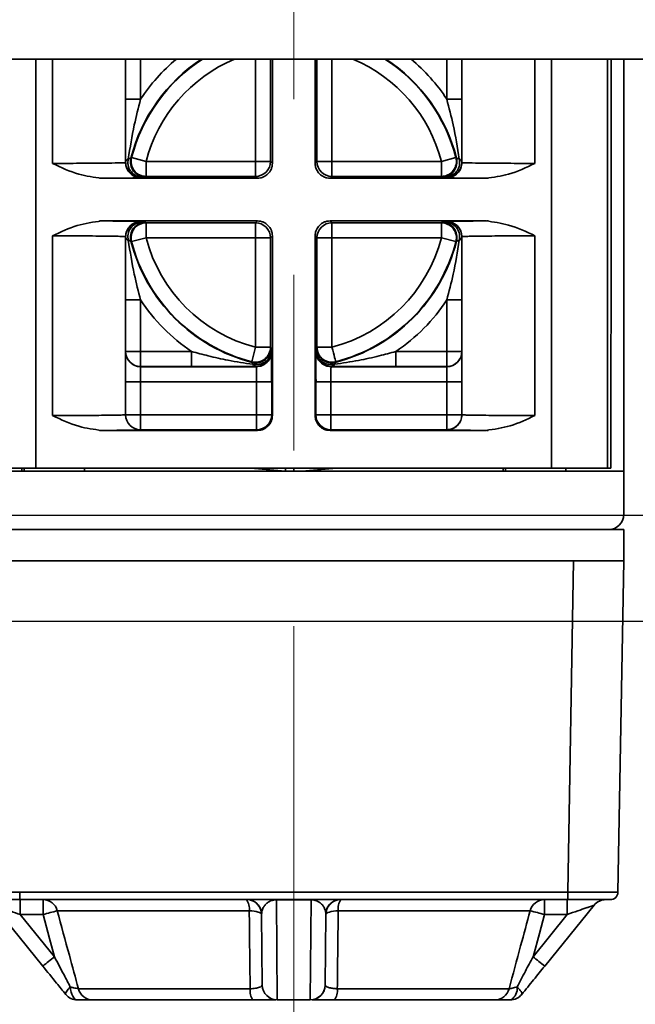
# Model space of a CAD drawing. Units: inches. Extents: x 1 to 114, y 1 to 80.
# Drawn here: x 21 to 24, y 10 to 13 of the extents above; entities that cross this region are included whole.
import ezdxf

# ---------------------------------------------------------------- set-up
doc = ezdxf.new("R2010")
doc.units = ezdxf.units.IN
doc.header["$LTSCALE"] = 7
doc.header["$MEASUREMENT"] = 0
doc.linetypes.add('CENTERX2', pattern=[0.8, 0.5, -0.1, 0.1, -0.1])
doc.layers.add('中心线层', color=1, linetype='CENTERX2')
doc.layers.add('标注层', color=7, linetype='Continuous')
doc.styles.add('SLDTEXTSTYLE1', font='TXT', dxfattribs={"width": 0.75})
doc.dimstyles.new('SLDDIMSTYLE0', dxfattribs={"dimtxt": 0.875, "dimasz": 0.91, "dimexe": 0, "dimexo": 0.0625, "dimgap": 0.21875, "dimtad": 0, "dimtih": 1, "dimtoh": 1, "dimdec": 1, "dimrnd": 1e-09, "dimzin": 12, "dimdsep": 46, "dimtxsty": 'SLDTEXTSTYLE1', "dimsah": 1, "dimcen": 0.09, "dimadec": 0, "dimazin": 3, "dimtfac": 1, "dimtdec": 1, "dimtofl": 0, "dimtmove": 0, "dimatfit": 3, "dimfxl": 0, "dimfrac": 2, "dimtolj": 1, "dimtzin": 12, "dimarcsym": 0})

# ---------------------------------------------------------------- blocks, each defined once
blk = doc.blocks.new('_D_8')
at = {"layer": '标注层'}
for p, q in [((16.9266, 21.6768), (36.3019, 21.6768)), ((35.4269, 21.6768), (35.4269, 17.2932)), ((35.4269, 11.5205), (35.4269, 15.9041)), ((16.9266, 11.5205), (36.3019, 11.5205))]:
    blk.add_line(p, q, dxfattribs=at)
for points in [[(35.4269, 21.6768), (35.2869, 20.7668), (35.5669, 20.7668)], [(35.4269, 11.5205), (35.5669, 12.4305), (35.2869, 12.4305)]]:
    blk.add_solid(points, dxfattribs=at)
at = {"layer": '标注层', "insert": (35.0818, 17.0321), "char_height": 0.875, "attachment_point": 1, "style": 'SLDTEXTSTYLE1'}
blk.add_mtext('P', dxfattribs=at)
blk = doc.blocks.new('_D_9')
at = {"layer": '标注层'}
for p, q in [((16.0811, 22.0987), (37.9555, 22.0987)), ((37.0805, 22.0987), (37.0805, 17.2932)), ((37.0805, 11.0987), (37.0805, 15.9041)), ((16.0811, 11.0987), (37.9555, 11.0987))]:
    blk.add_line(p, q, dxfattribs=at)
for points in [[(37.0805, 22.0987), (36.9405, 21.1887), (37.2205, 21.1887)], [(37.0805, 11.0987), (37.2205, 12.0087), (36.9405, 12.0087)]]:
    blk.add_solid(points, dxfattribs=at)
at = {"layer": '标注层', "insert": (36.7262, 17.0321), "char_height": 0.875, "attachment_point": 1, "style": 'SLDTEXTSTYLE1'}
blk.add_mtext('R', dxfattribs=at)

msp = doc.modelspace()

# ---------------------------------------------------------------- linework, layer by layer
at = {"color": 7, "linetype": 'Continuous', "lineweight": 35}
for p, q in [((24.2523, 13.3387), (20.1295, 13.3387)), ((21.1631, 13.3387), (21.1631, 11.7087)), ((21.2299, 12.9231), (21.2299, 13.3387)), ((21.5209, 12.9262), (21.5209, 13.3387)), ((21.5209, 13.1787), (21.5209, 13.3387)), ((21.5809, 13.1787), (21.5809, 13.3387)), ((22.0384, 13.3387), (22.0384, 12.9311)), ((22.0984, 13.3387), (22.0984, 12.9311)), ((22.1059, 12.9237), (22.1059, 13.3387)), ((22.2759, 12.9237), (22.2759, 13.3387)), ((22.2834, 12.9311), (22.2834, 13.3387)), ((22.3433, 12.9311), (22.3433, 13.3387)), ((22.8009, 13.3387), (22.8009, 13.1787)), ((22.8609, 13.3387), (22.8609, 12.9262)), ((22.8609, 13.3387), (22.8609, 13.1787)), ((23.1519, 13.3387), (23.1519, 12.9231)), ((23.2186, 11.7087), (23.2186, 13.3387)), ((23.4409, 11.7087), (23.4409, 13.3387)), ((23.4552, 13.3387), (23.4557, 12.7787)), ((23.5059, 11.6957), (23.5059, 13.3387)), ((21.5209, 12.9262), (21.5209, 12.9288)), ((21.6026, 12.9311), (21.5446, 12.9462)), ((21.6026, 12.9311), (21.6026, 12.8711)), ((22.0384, 12.9311), (21.6026, 12.9311)), ((22.0384, 12.9311), (22.0984, 12.9311)), ((22.0384, 12.9311), (22.0384, 12.8711)), ((22.1059, 12.9237), (22.0984, 12.9311)), ((22.2834, 12.9311), (22.2759, 12.9237)), ((22.3433, 12.9311), (22.2834, 12.9311)), ((22.7791, 12.9311), (22.3433, 12.9311)), ((22.3433, 12.9311), (22.3433, 12.8711)), ((22.7791, 12.9311), (22.8372, 12.9462)), ((22.7791, 12.9311), (22.7791, 12.8711)), ((22.8609, 12.9288), (22.8609, 12.9262)), ((21.4165, 12.8638), (21.4229, 12.8638)), ((21.4254, 12.8637), (21.4755, 12.864)), ((22.0459, 12.8637), (21.4254, 12.8637)), ((21.5809, 12.8662), (21.5809, 12.8688)), ((22.0384, 12.8711), (21.6026, 12.8711)), ((22.0459, 12.8637), (22.0384, 12.8711)), ((22.3433, 12.8711), (22.3359, 12.8637)), ((22.9564, 12.8637), (22.3359, 12.8637)), ((22.7791, 12.8711), (22.3433, 12.8711)), ((22.8009, 12.8688), (22.8009, 12.8662)), ((22.8765, 12.8643), (22.9333, 12.8639)), ((23.4557, 12.7787), (23.4547, 11.7087)), ((22.0459, 12.6937), (21.4254, 12.6937)), ((21.5053, 12.693), (21.4485, 12.6935)), ((21.5809, 12.6885), (21.5809, 12.6911)), ((21.6026, 12.6862), (22.0384, 12.6862)), ((21.6026, 12.6262), (21.6026, 12.6862)), ((22.0384, 12.6862), (22.0459, 12.6937)), ((22.0384, 12.6262), (22.0384, 12.6862)), ((22.9564, 12.6937), (22.3359, 12.6937)), ((22.3359, 12.6937), (22.3433, 12.6862)), ((22.3433, 12.6862), (22.7791, 12.6862)), ((22.3433, 12.6262), (22.3433, 12.6862)), ((22.7791, 12.6262), (22.7791, 12.6862)), ((22.8009, 12.6911), (22.8009, 12.6885)), ((22.9564, 12.6937), (22.9062, 12.6933)), ((22.9653, 12.6936), (22.9589, 12.6935)), ((21.2299, 11.9181), (21.2299, 12.6342)), ((21.5209, 11.9212), (21.5209, 12.6311)), ((21.5209, 12.6285), (21.5209, 12.6311)), ((21.6026, 12.6262), (21.5446, 12.6111)), ((21.6026, 12.6262), (22.0384, 12.6262)), ((22.0384, 12.6262), (22.0384, 12.1904)), ((22.0384, 12.6262), (22.0984, 12.6262)), ((22.0984, 12.6262), (22.1059, 12.6337)), ((22.0984, 12.6262), (22.0984, 12.1904)), ((22.1059, 11.9187), (22.1059, 12.6337)), ((22.2759, 11.9187), (22.2759, 12.6337)), ((22.2759, 12.6337), (22.2834, 12.6262)), ((22.2834, 12.1904), (22.2834, 12.6262)), ((22.3433, 12.6262), (22.2834, 12.6262)), ((22.3433, 12.6262), (22.7791, 12.6262)), ((22.3433, 12.1904), (22.3433, 12.6262)), ((22.7791, 12.6262), (22.8372, 12.6111)), ((22.8609, 12.6311), (22.8609, 11.9212)), ((22.8609, 12.6311), (22.8609, 12.6285)), ((23.1519, 12.6342), (23.1519, 11.9181)), ((21.5209, 12.1733), (21.5209, 12.3786)), ((21.5809, 12.1733), (21.5809, 12.3786)), ((22.8009, 12.3786), (22.8009, 12.1733)), ((22.8609, 12.3786), (22.8609, 12.1733)), ((21.5809, 12.1733), (21.5209, 12.1733)), ((21.7839, 12.1733), (21.5809, 12.1733)), ((21.5809, 12.1733), (21.5809, 12.1133)), ((22.0384, 12.1904), (22.0234, 12.1323)), ((22.0384, 12.1904), (22.0984, 12.1904)), ((22.0995, 12.1649), (22.1007, 12.1738)), ((22.102, 12.1726), (22.1007, 12.1738)), ((22.2811, 12.1738), (22.2798, 12.1726)), ((22.8009, 12.1733), (22.5979, 12.1733)), ((22.8009, 12.1733), (22.8609, 12.1733)), ((22.8009, 12.1733), (22.8009, 12.1133)), ((21.5809, 12.1126), (21.5809, 12.1133)), ((21.7839, 12.1133), (21.5809, 12.1133)), ((21.5809, 12.1126), (21.5809, 12.0526)), ((21.5809, 12.1126), (22.042, 12.1126)), ((21.8165, 12.1133), (21.7839, 12.1133)), ((22.042, 12.1126), (22.0407, 12.1138)), ((22.3411, 12.1138), (22.3398, 12.1126)), ((22.3398, 12.1126), (22.8009, 12.1126)), ((22.5979, 12.1133), (22.5652, 12.1133)), ((22.8009, 12.1133), (22.5979, 12.1133)), ((22.8009, 12.1126), (22.8009, 12.1133)), ((22.8009, 12.1126), (22.8009, 12.0526)), ((21.5809, 12.0526), (21.5209, 12.0526)), ((21.5809, 11.9215), (21.5809, 12.0526)), ((21.5809, 12.0526), (22.043, 12.0526)), ((22.043, 12.0526), (22.043, 11.9215)), ((22.103, 12.0526), (22.103, 11.9215)), ((22.2788, 11.9215), (22.2788, 12.0526)), ((22.3388, 11.9215), (22.3388, 12.0526)), ((22.3388, 12.0526), (22.8009, 12.0526)), ((22.8009, 12.0526), (22.8009, 11.9215)), ((22.8009, 12.0526), (22.8609, 12.0526)), ((21.5209, 11.9212), (21.5209, 11.9215)), ((21.5809, 11.9215), (21.5209, 11.9215)), ((21.5809, 11.9215), (21.5809, 11.8615)), ((22.043, 11.9215), (21.5809, 11.9215)), ((22.043, 11.9215), (22.103, 11.9215)), ((22.043, 11.9215), (22.043, 11.8615)), ((22.103, 11.9215), (22.1059, 11.9187)), ((22.2759, 11.9187), (22.2788, 11.9215)), ((22.3388, 11.9215), (22.2788, 11.9215)), ((22.3388, 11.9215), (22.3388, 11.8615)), ((22.8009, 11.9215), (22.3388, 11.9215)), ((22.8009, 11.9215), (22.8009, 11.8615)), ((22.8009, 11.9215), (22.8609, 11.9215)), ((22.8609, 11.9212), (22.8609, 11.9215)), ((21.4165, 11.8588), (21.4229, 11.8588)), ((21.4254, 11.8587), (21.4755, 11.859)), ((21.4254, 11.8587), (22.0459, 11.8587)), ((21.5809, 11.8612), (21.5809, 11.8615)), ((22.043, 11.8615), (21.5809, 11.8615)), ((22.043, 11.8615), (22.0459, 11.8587)), ((22.3359, 11.8587), (22.3388, 11.8615)), ((22.3359, 11.8587), (22.9564, 11.8587)), ((22.8009, 11.8615), (22.3388, 11.8615)), ((22.8009, 11.8612), (22.8009, 11.8615)), ((22.9564, 11.8587), (22.9062, 11.859)), ((22.9589, 11.8588), (22.9652, 11.8588)), ((23.5059, 11.6957), (20.8759, 11.6957)), ((21.1631, 11.7087), (20.9409, 11.7087)), ((21.1069, 11.7087), (21.1069, 11.6957)), ((21.1164, 11.6957), (21.1164, 11.7087)), ((21.1631, 11.7087), (23.2186, 11.7087)), ((21.3569, 11.6957), (21.3569, 11.7087)), ((22.158, 11.6957), (22.1584, 11.7087)), ((22.1909, 11.6957), (22.1909, 11.7087)), ((23.0249, 11.7087), (23.0249, 11.6957)), ((23.0344, 11.6957), (23.0344, 11.7087)), ((23.2186, 11.7087), (23.4409, 11.7087)), ((23.2749, 11.6957), (23.2749, 11.7087)), ((23.4547, 11.7087), (23.4409, 11.7087)), ((23.5059, 11.6957), (23.5059, 11.5237)), ((20.8759, 11.4637), (23.5059, 11.4637)), ((23.5059, 11.3387), (23.5059, 11.4637)), ((20.8759, 11.3387), (23.5059, 11.3387)), ((23.3059, 11.3387), (23.2829, 10.0181)), ((23.5059, 11.3387), (23.4828, 10.0181)), ((23.2829, 10.0181), (21.0989, 10.0181)), ((21.0989, 9.9887), (21.0989, 10.0181)), ((23.2829, 9.9887), (23.2829, 10.0181)), ((23.2829, 9.9887), (21.0989, 9.9887)), ((21.101, 9.9887), (21.101, 9.9292)), ((21.1918, 9.9887), (21.1918, 9.9292)), ((22.0129, 9.9885), (22.0065, 9.9886)), ((22.1219, 9.9887), (22.1219, 9.988)), ((22.2599, 9.988), (22.1219, 9.988)), ((22.1254, 9.5893), (22.1219, 9.988)), ((22.2599, 9.988), (22.2564, 9.5893)), ((22.2599, 9.9887), (22.2599, 9.988)), ((22.3753, 9.9886), (22.3689, 9.9885)), ((23.19, 9.9887), (23.19, 9.9292)), ((23.2808, 9.9887), (23.2808, 9.9292)), ((20.9939, 9.9665), (21.1908, 9.7237)), ((21.1918, 9.9292), (21.101, 9.9292)), ((21.101, 9.9292), (21.2374, 9.7609)), ((22.0136, 9.9442), (21.2488, 9.9442)), ((22.0654, 9.6481), (22.0629, 9.9292)), ((22.3189, 9.9292), (22.3164, 9.6481)), ((23.133, 9.9442), (22.3681, 9.9442)), ((23.1444, 9.7609), (23.2808, 9.9292)), ((23.2808, 9.9292), (23.19, 9.9292)), ((23.191, 9.7237), (23.3879, 9.9665)), ((21.333, 9.6331), (22.0171, 9.6331)), ((22.3646, 9.6331), (23.0488, 9.6331)), ((21.3898, 9.5887), (22.0286, 9.5887)), ((22.2564, 9.5893), (22.1254, 9.5893)), ((22.1254, 9.5887), (22.1254, 9.5893)), ((22.2564, 9.5887), (22.1254, 9.5887)), ((22.2564, 9.5887), (22.2564, 9.5893)), ((22.3531, 9.5887), (22.992, 9.5887)), ((23.0576, 9.5895), (23.0529, 9.5887)), ((23.0547, 9.5894), (23.0581, 9.5895))]:
    msp.add_line(p, q, dxfattribs=at)
at = {"color": 7, "linetype": 'Continuous', "lineweight": 35, "flags": 128}
for points in [[(21.5422, 12.9442), (21.5435, 12.9453), (21.5446, 12.9462)], [(22.8372, 12.9462), (22.8385, 12.945), (22.8396, 12.9442)], [(21.6003, 12.8693), (21.6016, 12.8703), (21.6026, 12.8711)], [(22.7791, 12.8711), (22.7804, 12.8701), (22.7815, 12.8693)], [(21.6026, 12.6862), (21.6013, 12.6872), (21.6003, 12.688)], [(22.7815, 12.688), (22.7802, 12.687), (22.7791, 12.6862)], [(21.5446, 12.6111), (21.5432, 12.6123), (21.5422, 12.6132)], [(22.8396, 12.6132), (22.8383, 12.612), (22.8372, 12.6111)], [(22.1002, 12.1881), (22.0992, 12.1894), (22.0984, 12.1904)], [(22.2834, 12.1904), (22.2823, 12.1891), (22.2816, 12.1881)], [(22.3433, 12.1904), (22.3317, 12.1904), (22.3205, 12.1904), (22.3102, 12.1904), (22.3011, 12.1904), (22.2936, 12.1904), (22.2881, 12.1904), (22.2846, 12.1904), (22.2834, 12.1904)], [(22.3433, 12.1904), (22.3463, 12.1791), (22.3491, 12.1683), (22.3517, 12.1583), (22.3539, 12.1495), (22.3558, 12.1423), (22.3572, 12.1369), (22.3581, 12.1335), (22.3584, 12.1323)], [(22.0254, 12.13), (22.0243, 12.1313), (22.0234, 12.1323)], [(22.3584, 12.1323), (22.3573, 12.131), (22.3564, 12.13)], [(22.158, 11.6957), (22.0349, 11.7064), (22.0204, 11.7087)], [(22.3614, 11.7087), (22.3469, 11.7064), (22.2238, 11.6957)], [(22.0029, 9.9887), (22.0146, 9.9875), (22.0248, 9.9845)], [(22.3789, 9.9887), (22.3672, 9.9875), (22.357, 9.9845)], [(21.1918, 9.9292), (21.2176, 9.834), (21.2374, 9.7609)], [(22.0629, 9.9292), (22.062, 9.9319), (22.0593, 9.9345), (22.0549, 9.9369), (22.0489, 9.9391), (22.0416, 9.941), (22.0331, 9.9425), (22.0237, 9.9436), (22.0136, 9.9442)], [(22.3681, 9.9442), (22.3581, 9.9436), (22.3487, 9.9425), (22.3402, 9.941), (22.3328, 9.9391), (22.3269, 9.9369), (22.3225, 9.9345), (22.3198, 9.9319), (22.3189, 9.9292)], [(23.1444, 9.7609), (23.1696, 9.8542), (23.19, 9.9292)], [(21.3289, 9.5887), (21.3238, 9.5896), (21.3189, 9.5925), (21.3142, 9.5971), (21.3101, 9.6034), (21.3066, 9.6112), (21.3037, 9.6202), (21.3017, 9.63), (21.3006, 9.6405)]]:
    msp.add_lwpolyline(points, dxfattribs=at)
at = {"color": 7, "linetype": 'Continuous', "lineweight": 35}
for centre, radius, start, end in [((22.1909, 12.7787), 0.6695, 123.2309, 165.688), ((22.1909, 12.7787), 0.6677, 122.9946, 165.4697), ((22.1909, 12.7787), 0.7295, 129.8547, 146.7424), ((22.1909, 12.7787), 0.6077, 112.8492, 165.4696), ((22.1909, 12.7787), 0.6077, 14.5306, 67.1508), ((22.1909, 12.7787), 0.6677, 14.5303, 57.0054), ((22.1909, 12.7787), 0.6695, 14.312, 56.7691), ((22.1909, 12.7787), 0.7295, 33.2576, 50.1453), ((21.5366, 12.9256), 0.016, 107.7186, 168.6318), ((21.5809, 12.9288), 0.06, 180.0009, 270.0011), ((21.5809, 12.9262), 0.06, 180.0011, 270.0011), ((21.5881, 12.9265), 0.0582, 165.7054, 262.8823), ((21.6003, 12.9293), 0.06, 165.6951, 269.9929), ((21.6026, 12.9311), 0.06, 165.4768, 269.9929), ((22.0384, 12.9311), 0.06, 270.0051, 359.9949), ((22.3434, 12.9311), 0.06, 180.0051, 269.9949), ((22.7791, 12.9311), 0.06, 270.0071, 14.5232), ((22.7814, 12.9293), 0.06, 270.0071, 14.3049), ((22.7937, 12.9265), 0.0582, 277.1177, 14.2946), ((22.8009, 12.9288), 0.06, 269.9989, 359.9991), ((22.8009, 12.9262), 0.06, 269.9985, 359.9989), ((22.8452, 12.9256), 0.016, 11.3683, 72.2814), ((21.5809, 12.6311), 0.06, 89.9985, 179.9989), ((21.5809, 12.6285), 0.06, 89.9989, 179.9991), ((21.5881, 12.6308), 0.0582, 97.1177, 194.2946), ((21.6003, 12.628), 0.06, 90.0071, 194.3049), ((21.6026, 12.6262), 0.06, 90.0071, 194.5232), ((22.0384, 12.6262), 0.06, 0.0051, 89.9949), ((22.3434, 12.6262), 0.06, 90.0051, 179.9949), ((22.7791, 12.6262), 0.06, 345.4768, 89.9929), ((22.7814, 12.628), 0.06, 345.6951, 89.9929), ((22.8009, 12.6311), 0.06, 0.0011, 90.0011), ((22.8009, 12.6285), 0.06, 0.0009, 90.0011), ((22.7937, 12.6308), 0.0582, 345.7054, 82.8824), ((21.5366, 12.6317), 0.016, 191.3683, 252.2814), ((22.1909, 12.7787), 0.6695, 194.312, 255.688), ((22.1909, 12.7787), 0.6677, 194.5303, 255.4697), ((22.1909, 12.7787), 0.6077, 194.5304, 255.4695), ((22.1909, 12.7787), 0.6077, 284.5303, 345.4696), ((22.1909, 12.7787), 0.6695, 284.312, 345.688), ((22.1909, 12.7787), 0.6677, 284.5303, 345.4697), ((22.8452, 12.6317), 0.016, 287.7186, 348.6318), ((22.1909, 12.7787), 0.7295, 213.2576, 236.0854), ((22.1909, 12.7787), 0.7295, 303.9146, 326.7424), ((21.5809, 12.1733), 0.06, 180.0011, 270.0011), ((21.5809, 12.1726), 0.06, 180.0011, 270.0011), ((22.0384, 12.1904), 0.06, 255.4768, 359.9929), ((22.0402, 12.1881), 0.06, 255.6951, 359.9929), ((22.0407, 12.1739), 0.06, 270.0125, 359.9949), ((22.3411, 12.1739), 0.06, 180.0051, 269.9873), ((22.3416, 12.1881), 0.06, 180.0071, 284.3049), ((22.3434, 12.1904), 0.06, 180.0071, 284.5232), ((22.8009, 12.1733), 0.06, 269.9989, 359.9989), ((22.8009, 12.1726), 0.06, 269.9989, 359.9989), ((21.5809, 11.9215), 0.06, 180.0011, 270.0011), ((21.5809, 11.9212), 0.06, 180.0011, 270.0011), ((22.043, 11.9215), 0.06, 270.0051, 359.9949), ((22.3388, 11.9215), 0.06, 180.0051, 269.9949), ((22.8009, 11.9215), 0.06, 269.9989, 359.9989), ((23.4459, 11.5237), 0.06, 270, 0), ((23.4528, 10.0187), 0.03, 270, 359), ((21.1915, 9.9295), 0.0592, 14.3699, 89.6654), ((21.951, 9.9526), 0.0631, 352.3134, 34.7824), ((22.0029, 9.9287), 0.06, 0.5, 65.4939), ((22.3789, 9.9287), 0.06, 114.4738, 179.5), ((22.4307, 9.9526), 0.0631, 145.2176, 187.6866), ((23.1903, 9.9295), 0.0592, 90.3346, 165.6301), ((23.4345, 9.9287), 0.06, 90, 140.9541), ((21.8729, 7.4595), 2.5619, 104.101, 105.4183), ((22.5089, 7.4595), 2.5619, 74.5817, 75.899), ((19.8418, 11.458), 2.1972, 307.8774, 309.4335), ((24.54, 11.458), 2.1972, 230.5665, 232.1226), ((21.3902, 9.6477), 0.059, 194.2723, 269.6125), ((22.0767, 9.6248), 0.0601, 172.0498, 216.9581), ((22.125, 9.649), 0.0597, 180.8108, 270.3201), ((22.1254, 9.6487), 0.06, 180.5, 270), ((22.2567, 9.649), 0.0597, 269.6799, 359.1892), ((22.2564, 9.6487), 0.06, 270, 359.5), ((22.3051, 9.6248), 0.0601, 323.0419, 7.9502), ((22.9916, 9.6477), 0.059, 270.3875, 345.7277), ((23.0265, 9.6348), 0.055, 304.4297, 5.9023), ((21.3289, 9.6487), 0.06, 219.0453, 269.9996), ((23.0529, 9.6487), 0.06, 270, 320.9544)]:
    msp.add_arc(centre, radius, start, end, dxfattribs=at)
for points in [[(21.5809, 13.1787), (21.573, 13.1787), (21.5573, 13.1787), (21.5375, 13.1787), (21.5236, 13.1787), (21.5218, 13.1787), (21.5209, 13.1787)], [(22.8009, 13.1787), (22.8087, 13.1787), (22.8245, 13.1787), (22.8443, 13.1787), (22.8582, 13.1787), (22.86, 13.1787), (22.8609, 13.1787)], [(21.5809, 12.3786), (21.573, 12.3786), (21.5573, 12.3786), (21.5375, 12.3786), (21.5236, 12.3786), (21.5218, 12.3786), (21.5209, 12.3786)], [(22.8009, 12.3786), (22.8087, 12.3786), (22.8245, 12.3786), (22.8443, 12.3786), (22.8582, 12.3786), (22.86, 12.3786), (22.8609, 12.3786)], [(21.7839, 12.1733), (21.7839, 12.1655), (21.7839, 12.1498), (21.7839, 12.1301), (21.7839, 12.1162), (21.7839, 12.1142), (21.7839, 12.1133)], [(22.102, 12.1726), (22.1011, 12.1647), (22.0993, 12.149), (22.0854, 12.1292), (22.0655, 12.1153), (22.0498, 12.1135), (22.042, 12.1126)], [(22.2798, 12.1726), (22.2807, 12.1647), (22.2825, 12.149), (22.2964, 12.1292), (22.3162, 12.1153), (22.3319, 12.1135), (22.3398, 12.1126)], [(22.5979, 12.1733), (22.5979, 12.1655), (22.5979, 12.1498), (22.5979, 12.1301), (22.5979, 12.1162), (22.5979, 12.1142), (22.5979, 12.1133)], [(22.0279, 12.1223), (22.0299, 12.1199), (22.0339, 12.1151), (22.0384, 12.1143), (22.0407, 12.1138)], [(22.043, 12.0526), (22.0508, 12.0526), (22.0665, 12.0526), (22.0862, 12.0526), (22.1001, 12.0526), (22.102, 12.0526), (22.103, 12.0526)], [(22.3388, 12.0526), (22.3309, 12.0526), (22.3153, 12.0526), (22.2955, 12.0526), (22.2816, 12.0526), (22.2797, 12.0526), (22.2788, 12.0526)], [(22.8609, 11.9212), (22.86, 11.9133), (22.8582, 11.8976), (22.8443, 11.8778), (22.8245, 11.8639), (22.8087, 11.8621), (22.8009, 11.8612)]]:
    msp.add_open_spline(points, degree=3, dxfattribs=at)
for points, knots in [([(21.5317, 12.9409), (21.5388, 12.986), (21.5512, 13.0656), (21.5719, 13.1445), (21.5809, 13.1787)], [0, 0, 0, 0, 0.567205, 1, 1, 1, 1]), ([(22.8009, 13.1787), (22.8098, 13.1445), (22.8306, 13.0656), (22.843, 12.986), (22.8501, 12.9409)], [0, 0, 0, 0, 0.432792, 1, 1, 1, 1]), ([(21.2299, 12.9231), (21.267, 12.9232), (21.3235, 12.9232), (21.3911, 12.9236), (21.4466, 12.9241), (21.4891, 12.9247), (21.5161, 12.9255), (21.5192, 12.926), (21.5209, 12.9262)], [0, 0, 0, 0, 0.242565, 0.369526, 0.499903, 0.709708, 0.844898, 1, 1, 1, 1]), ([(21.4254, 12.8637), (21.3948, 12.8678), (21.3266, 12.8769), (21.2643, 12.9067), (21.2299, 12.9231)], [0, 0, 0, 0, 0.447082, 1, 1, 1, 1]), ([(21.5317, 12.9409), (21.5352, 12.9419), (21.5409, 12.9435), (21.5418, 12.944), (21.5422, 12.9442)], [0, 0, 0, 0, 0.607237, 1, 1, 1, 1]), ([(22.1059, 12.9237), (22.1056, 12.9194), (22.1051, 12.9109), (22.1, 12.896), (22.0893, 12.8803), (22.0736, 12.8696), (22.0587, 12.8644), (22.0502, 12.8639), (22.0459, 12.8637)], [0, 0, 0, 0, 0.136093, 0.270424, 0.499997, 0.729571, 0.863796, 1, 1, 1, 1]), ([(22.3359, 12.8637), (22.3316, 12.8639), (22.3231, 12.8644), (22.3082, 12.8696), (22.2925, 12.8803), (22.2818, 12.896), (22.2766, 12.9109), (22.2761, 12.9194), (22.2759, 12.9237)], [0, 0, 0, 0, 0.136093, 0.270424, 0.499997, 0.729571, 0.863796, 1, 1, 1, 1]), ([(22.8396, 12.9442), (22.8402, 12.9439), (22.8413, 12.9434), (22.8472, 12.9417), (22.8501, 12.9409)], [0, 0, 0, 0, 0.511476, 1, 1, 1, 1]), ([(22.8609, 12.9262), (22.8625, 12.926), (22.8657, 12.9255), (22.8927, 12.9247), (22.9352, 12.9241), (22.9906, 12.9236), (23.0583, 12.9232), (23.1148, 12.9232), (23.1519, 12.9231)], [0, 0, 0, 0, 0.155101, 0.29029, 0.500097, 0.630472, 0.757433, 1, 1, 1, 1]), ([(23.1519, 12.9231), (23.1173, 12.9066), (23.0551, 12.8769), (22.9868, 12.8677), (22.9564, 12.8637)], [0, 0, 0, 0, 0.554931, 1, 1, 1, 1]), ([(21.4755, 12.864), (21.4829, 12.8641), (21.5151, 12.8643), (21.5485, 12.8649), (21.5764, 12.8655), (21.5794, 12.866), (21.5809, 12.8662)], [0, 0, 0, 0, 0.1050019, 0.4553792, 0.7309576, 1, 1, 1, 1]), ([(21.5809, 12.8688), (21.5874, 12.8689), (21.5981, 12.8691), (21.5997, 12.8692), (21.6003, 12.8693)], [0, 0, 0, 0, 0.6030846, 1, 1, 1, 1]), ([(22.7815, 12.8693), (22.7825, 12.8692), (22.7845, 12.869), (22.7955, 12.8689), (22.8009, 12.8688)], [0, 0, 0, 0, 0.516273, 1, 1, 1, 1]), ([(22.8009, 12.8662), (22.8034, 12.8659), (22.8084, 12.8654), (22.846, 12.8646), (22.896, 12.8641), (22.9363, 12.8638), (22.9564, 12.8637)], [0, 0, 0, 0, 0.276153, 0.55849, 0.779461, 1, 1, 1, 1]), ([(22.9333, 12.8639), (22.9337, 12.8639), (22.9427, 12.8638), (22.9543, 12.8638), (22.9653, 12.8638)], [0, 0, 0, 0, 0.04674, 1, 1, 1, 1]), ([(21.2299, 12.6342), (21.2621, 12.6495), (21.3243, 12.6792), (21.3924, 12.689), (21.4254, 12.6937)], [0, 0, 0, 0, 0.517279, 1, 1, 1, 1]), ([(21.4485, 12.6935), (21.4481, 12.6935), (21.4391, 12.6935), (21.4275, 12.6935), (21.4166, 12.6936)], [0, 0, 0, 0, 0.0468756, 1, 1, 1, 1]), ([(21.5809, 12.6911), (21.5784, 12.6914), (21.5734, 12.6919), (21.5358, 12.6927), (21.4858, 12.6933), (21.4455, 12.6935), (21.4254, 12.6937)], [0, 0, 0, 0, 0.276153, 0.55849, 0.779461, 1, 1, 1, 1]), ([(21.6003, 12.688), (21.5993, 12.6881), (21.5973, 12.6883), (21.5862, 12.6885), (21.5809, 12.6885)], [0, 0, 0, 0, 0.516272, 1, 1, 1, 1]), ([(22.0459, 12.6937), (22.0502, 12.6934), (22.0586, 12.6929), (22.0736, 12.6877), (22.0893, 12.6771), (22.1, 12.6614), (22.1051, 12.6464), (22.1056, 12.6379), (22.1059, 12.6337)], [0, 0, 0, 0, 0.136093, 0.270424, 0.499997, 0.729571, 0.863796, 1, 1, 1, 1]), ([(22.2759, 12.6337), (22.2761, 12.6379), (22.2766, 12.6464), (22.2818, 12.6614), (22.2925, 12.6771), (22.3082, 12.6877), (22.3231, 12.6929), (22.3316, 12.6934), (22.3359, 12.6937)], [0, 0, 0, 0, 0.136093, 0.270424, 0.499997, 0.729571, 0.863796, 1, 1, 1, 1]), ([(22.8009, 12.6885), (22.7944, 12.6884), (22.7837, 12.6883), (22.7821, 12.6881), (22.7815, 12.688)], [0, 0, 0, 0, 0.6030866, 1, 1, 1, 1]), ([(22.9062, 12.6933), (22.8988, 12.6932), (22.8667, 12.693), (22.8332, 12.6924), (22.8054, 12.6918), (22.8024, 12.6913), (22.8009, 12.6911)], [0, 0, 0, 0, 0.105002, 0.455379, 0.730958, 1, 1, 1, 1]), ([(22.9564, 12.6937), (22.987, 12.6895), (23.0553, 12.6803), (23.1175, 12.6506), (23.1519, 12.6342)], [0, 0, 0, 0, 0.44804, 1, 1, 1, 1]), ([(21.5209, 12.6311), (21.5192, 12.6314), (21.5161, 12.6318), (21.4891, 12.6326), (21.4466, 12.6332), (21.3911, 12.6337), (21.3235, 12.6341), (21.267, 12.6341), (21.2299, 12.6342)], [0, 0, 0, 0, 0.155101, 0.29029, 0.500097, 0.630472, 0.757433, 1, 1, 1, 1]), ([(21.5809, 12.3786), (21.5719, 12.4128), (21.5512, 12.4918), (21.5388, 12.5713), (21.5317, 12.6164)], [0, 0, 0, 0, 0.432792, 1, 1, 1, 1]), ([(21.5422, 12.6132), (21.5416, 12.6134), (21.5405, 12.6139), (21.5346, 12.6156), (21.5317, 12.6164)], [0, 0, 0, 0, 0.511476, 1, 1, 1, 1]), ([(22.8501, 12.6164), (22.843, 12.5713), (22.8306, 12.4918), (22.8098, 12.4128), (22.8009, 12.3786)], [0, 0, 0, 0, 0.567205, 1, 1, 1, 1]), ([(22.8501, 12.6164), (22.8466, 12.6154), (22.8409, 12.6138), (22.8399, 12.6133), (22.8396, 12.6132)], [0, 0, 0, 0, 0.607237, 1, 1, 1, 1]), ([(23.1519, 12.6342), (23.1148, 12.6341), (23.0583, 12.6341), (22.9906, 12.6337), (22.9352, 12.6332), (22.8927, 12.6326), (22.8657, 12.6318), (22.8625, 12.6314), (22.8609, 12.6311)], [0, 0, 0, 0, 0.242565, 0.369526, 0.499903, 0.709708, 0.844898, 1, 1, 1, 1]), ([(22.0279, 12.1223), (21.995, 12.1272), (21.9357, 12.1361), (21.8543, 12.1545), (21.8059, 12.1674), (21.7839, 12.1733)], [0, 0, 0, 0, 0.403294, 0.728235, 1, 1, 1, 1]), ([(22.1007, 12.1738), (22.1006, 12.1786), (22.1004, 12.1864), (22.1003, 12.1876), (22.1002, 12.1881)], [0, 0, 0, 0, 0.598349, 1, 1, 1, 1]), ([(22.102, 12.1726), (22.1021, 12.1707), (22.1024, 12.1669), (22.1027, 12.1391), (22.103, 12.0993), (22.103, 12.068), (22.103, 12.0526)], [0, 0, 0, 0, 0.246667, 0.500113, 0.753541, 1, 1, 1, 1]), ([(22.2788, 12.0526), (22.2788, 12.068), (22.2788, 12.0993), (22.2791, 12.1391), (22.2794, 12.1669), (22.2797, 12.1707), (22.2798, 12.1726)], [0, 0, 0, 0, 0.246459, 0.499887, 0.753333, 1, 1, 1, 1]), ([(22.2816, 12.1881), (22.2815, 12.1873), (22.2813, 12.1859), (22.2811, 12.1777), (22.2811, 12.1738)], [0, 0, 0, 0, 0.5211534, 1, 1, 1, 1]), ([(22.2811, 12.1738), (22.2813, 12.1703), (22.2819, 12.1625), (22.2869, 12.1499), (22.2948, 12.1397), (22.3051, 12.1313), (22.3153, 12.1259), (22.3284, 12.1219), (22.3411, 12.1206), (22.3499, 12.1217), (22.3539, 12.1223)], [0, 0, 0, 0, 0.112755, 0.250119, 0.420425, 0.499938, 0.645188, 0.749916, 0.888398, 1, 1, 1, 1]), ([(22.5979, 12.1733), (22.5759, 12.1674), (22.5263, 12.1542), (22.4449, 12.1359), (22.3856, 12.127), (22.3539, 12.1223)], [0, 0, 0, 0, 0.271771, 0.610429, 1, 1, 1, 1]), ([(22.0279, 12.1223), (22.0272, 12.1245), (22.026, 12.1288), (22.0256, 12.1296), (22.0254, 12.13)], [0, 0, 0, 0, 0.517102, 1, 1, 1, 1]), ([(22.0279, 12.1223), (22.0319, 12.1217), (22.0407, 12.1205), (22.0541, 12.122), (22.0672, 12.1261), (22.0788, 12.1327), (22.0883, 12.1412), (22.0952, 12.1513), (22.0989, 12.1593), (22.0995, 12.1641), (22.0995, 12.1649)], [0, 0, 0, 0, 0.126213, 0.276433, 0.414655, 0.552895, 0.701816, 0.829383, 0.971134, 1, 1, 1, 1]), ([(22.1027, 12.1259), (22.1027, 12.126), (22.1027, 12.1341), (22.1027, 12.1406), (22.1026, 12.147)], [0, 0, 0, 0, 0.010815, 1, 1, 1, 1]), ([(22.2792, 12.147), (22.2791, 12.1406), (22.279, 12.1341), (22.279, 12.126), (22.279, 12.1259)], [0, 0, 0, 0, 0.9891863, 1, 1, 1, 1]), ([(22.3564, 12.13), (22.3562, 12.1296), (22.3558, 12.1288), (22.3545, 12.1245), (22.3539, 12.1223)], [0, 0, 0, 0, 0.482895, 1, 1, 1, 1]), ([(22.0407, 12.1138), (21.9948, 12.1137), (21.9226, 12.1134), (21.8448, 12.1133), (21.8165, 12.1133)], [0, 0, 0, 0, 0.636807, 1, 1, 1, 1]), ([(22.042, 12.1126), (22.042, 12.1122), (22.0422, 12.1116), (22.0425, 12.1062), (22.0427, 12.0951), (22.043, 12.0758), (22.043, 12.0602), (22.043, 12.0526)], [0, 0, 0, 0, 0.14628, 0.278664, 0.500849, 0.756423, 1, 1, 1, 1]), ([(22.102, 12.0526), (22.1022, 12.0609), (22.1025, 12.0779), (22.1027, 12.1032), (22.1027, 12.1183), (22.1027, 12.1259)], [0, 0, 0, 0, 0.326628, 0.66125, 1, 1, 1, 1]), ([(22.279, 12.1259), (22.279, 12.1183), (22.279, 12.1032), (22.2793, 12.0779), (22.2796, 12.0609), (22.2797, 12.0526)], [0, 0, 0, 0, 0.338751, 0.673372, 1, 1, 1, 1]), ([(22.3398, 12.1126), (22.3397, 12.1122), (22.3396, 12.1116), (22.3393, 12.1062), (22.339, 12.0951), (22.3388, 12.0758), (22.3388, 12.0602), (22.3388, 12.0526)], [0, 0, 0, 0, 0.146269, 0.27865, 0.50085, 0.756415, 1, 1, 1, 1]), ([(22.3539, 12.1223), (22.3519, 12.1199), (22.3478, 12.1151), (22.3433, 12.1143), (22.3411, 12.1138)], [0, 0, 0, 0, 0.499421, 1, 1, 1, 1]), ([(22.5652, 12.1133), (22.537, 12.1133), (22.4592, 12.1134), (22.387, 12.1137), (22.3411, 12.1138)], [0, 0, 0, 0, 0.3631877, 1, 1, 1, 1]), ([(21.2299, 11.9181), (21.267, 11.9182), (21.3235, 11.9182), (21.3911, 11.9186), (21.4466, 11.9191), (21.4891, 11.9197), (21.5161, 11.9205), (21.5192, 11.921), (21.5209, 11.9212)], [0, 0, 0, 0, 0.242565, 0.369526, 0.499903, 0.709708, 0.844898, 1, 1, 1, 1]), ([(21.4254, 11.8587), (21.3948, 11.8628), (21.3266, 11.8719), (21.2643, 11.9017), (21.2299, 11.9181)], [0, 0, 0, 0, 0.446993, 1, 1, 1, 1]), ([(22.1059, 11.9187), (22.1056, 11.9144), (22.1051, 11.9059), (22.1, 11.891), (22.0893, 11.8753), (22.0736, 11.8646), (22.0587, 11.8594), (22.0502, 11.8589), (22.0459, 11.8587)], [0, 0, 0, 0, 0.136093, 0.270424, 0.499997, 0.729571, 0.863796, 1, 1, 1, 1]), ([(22.3359, 11.8587), (22.3316, 11.8589), (22.3231, 11.8594), (22.3082, 11.8646), (22.2925, 11.8753), (22.2818, 11.891), (22.2766, 11.9059), (22.2761, 11.9144), (22.2759, 11.9187)], [0, 0, 0, 0, 0.136093, 0.270424, 0.499997, 0.729571, 0.863796, 1, 1, 1, 1]), ([(23.1519, 11.9181), (23.1148, 11.9182), (23.0583, 11.9182), (22.9907, 11.9186), (22.9352, 11.9191), (22.8927, 11.9197), (22.8657, 11.9205), (22.8625, 11.921), (22.8609, 11.9212)], [0, 0, 0, 0, 0.2425224, 0.3694567, 0.4998025, 0.7096565, 0.8448717, 1, 1, 1, 1]), ([(23.1519, 11.9181), (23.1197, 11.9028), (23.0575, 11.8731), (22.9894, 11.8634), (22.9564, 11.8587)], [0, 0, 0, 0, 0.516816, 1, 1, 1, 1]), ([(21.4755, 11.859), (21.4829, 11.8591), (21.5151, 11.8593), (21.5485, 11.8599), (21.5764, 11.8605), (21.5794, 11.861), (21.5809, 11.8612)], [0, 0, 0, 0, 0.105002, 0.455379, 0.730958, 1, 1, 1, 1]), ([(22.9062, 11.859), (22.8988, 11.8591), (22.8667, 11.8593), (22.8332, 11.8599), (22.8054, 11.8605), (22.8024, 11.861), (22.8009, 11.8612)], [0, 0, 0, 0, 0.105022, 0.455316, 0.730905, 1, 1, 1, 1]), ([(23.3059, 11.3387), (23.3201, 11.3387), (23.3483, 11.3387), (23.3982, 11.3387), (23.4505, 11.3387), (23.4862, 11.3387), (23.5033, 11.3387), (23.505, 11.3387), (23.5059, 11.3387)], [0, 0, 0, 0, 0.13518, 0.270407, 0.499999, 0.729591, 0.864787, 1, 1, 1, 1]), ([(21.0989, 10.0181), (21.0696, 10.0181), (21.0109, 10.0179), (20.9452, 10.0179), (20.9059, 10.018), (20.9013, 10.0181), (20.8989, 10.0181)], [0, 0, 0, 0, 0.279634, 0.559233, 0.779603, 1, 1, 1, 1]), ([(23.4828, 10.0181), (23.4791, 10.0181), (23.4715, 10.0179), (23.418, 10.0179), (23.3521, 10.018), (23.3059, 10.0181), (23.2829, 10.0181)], [0, 0, 0, 0, 0.279634, 0.559233, 0.779603, 1, 1, 1, 1]), ([(21.0989, 9.9887), (21.074, 9.9887), (21.0241, 9.9887), (20.9682, 9.9887), (20.9349, 9.9887), (20.9309, 9.9887), (20.9289, 9.9887)], [0, 0, 0, 0, 0.2796337, 0.5592351, 0.7796079, 1, 1, 1, 1]), ([(22.0184, 9.9869), (22.0242, 9.9849), (22.0359, 9.9808), (22.0499, 9.9684), (22.0598, 9.9532), (22.0622, 9.9418), (22.0634, 9.9363)], [0, 0, 0, 0, 0.25548, 0.515039, 0.766563, 1, 1, 1, 1]), ([(22.0323, 9.9809), (22.0308, 9.9818), (22.0277, 9.9837), (22.0263, 9.985), (22.0256, 9.9857)], [0, 0, 0, 0, 0.499769, 1, 1, 1, 1]), ([(22.1219, 9.988), (22.1214, 9.988), (22.1204, 9.988), (22.1189, 9.9879), (22.1172, 9.9878), (22.1148, 9.9876), (22.1119, 9.9872), (22.1069, 9.9862), (22.1007, 9.9843), (22.0945, 9.9816), (22.0884, 9.978), (22.0824, 9.9734), (22.0773, 9.9682), (22.0729, 9.9625), (22.0693, 9.9565), (22.066, 9.949), (22.0634, 9.9398), (22.0631, 9.933), (22.0629, 9.9292)], [0, 0, 0, 0, 0.001712, 0.003732, 0.006303, 0.009536, 0.018181, 0.029558, 0.062518, 0.116465, 0.170444, 0.245494, 0.350122, 0.431941, 0.532299, 0.655851, 0.808853, 1, 1, 1, 1]), ([(22.3189, 9.9292), (22.3187, 9.9329), (22.3184, 9.9397), (22.3158, 9.9489), (22.3126, 9.9563), (22.309, 9.9623), (22.3047, 9.968), (22.2996, 9.9732), (22.2936, 9.9778), (22.2875, 9.9815), (22.2813, 9.9842), (22.2751, 9.9862), (22.27, 9.9872), (22.267, 9.9876), (22.2645, 9.9878), (22.2629, 9.9879), (22.2614, 9.988), (22.2604, 9.988), (22.2599, 9.988)], [0, 0, 0, 0, 0.189403, 0.341397, 0.464425, 0.564584, 0.64643, 0.751412, 0.826974, 0.881483, 0.936298, 0.969896, 0.981512, 0.990393, 0.993679, 0.996248, 0.998243, 1, 1, 1, 1]), ([(22.3184, 9.9363), (22.3195, 9.9418), (22.3219, 9.9532), (22.3318, 9.9684), (22.3458, 9.9808), (22.3576, 9.9849), (22.3634, 9.9869)], [0, 0, 0, 0, 0.2334372, 0.4849614, 0.7445205, 1, 1, 1, 1]), ([(22.3561, 9.9857), (22.3554, 9.985), (22.354, 9.9837), (22.351, 9.9818), (22.3494, 9.9809)], [0, 0, 0, 0, 0.500231, 1, 1, 1, 1]), ([(23.4528, 9.9887), (23.4496, 9.9887), (23.4432, 9.9887), (23.3977, 9.9887), (23.3417, 9.9887), (23.3025, 9.9887), (23.2829, 9.9887)], [0, 0, 0, 0, 0.2796337, 0.5592351, 0.7796079, 1, 1, 1, 1]), ([(21.101, 9.9292), (21.0887, 9.9335), (21.0658, 9.9415), (21.0356, 9.952), (21.0153, 9.9591), (21.0037, 9.9631), (20.9978, 9.9651), (20.9945, 9.9663), (20.9941, 9.9664), (20.9939, 9.9665)], [0, 0, 0, 0, 0.279971, 0.522374, 0.712652, 0.802412, 0.877943, 0.942453, 1, 1, 1, 1]), ([(21.2488, 9.9442), (21.2647, 9.8851), (21.2928, 9.7814), (21.3209, 9.6777), (21.333, 9.6331)], [0, 0, 0, 0, 0.569923, 1, 1, 1, 1]), ([(22.0171, 9.6331), (22.0165, 9.6901), (22.0153, 9.7938), (22.0141, 9.8975), (22.0136, 9.9442)], [0, 0, 0, 0, 0.54987, 1, 1, 1, 1]), ([(22.3681, 9.9442), (22.3675, 9.8851), (22.3663, 9.7814), (22.3651, 9.6777), (22.3646, 9.6331)], [0, 0, 0, 0, 0.569923, 1, 1, 1, 1]), ([(23.0488, 9.6331), (23.0642, 9.6901), (23.0923, 9.7938), (23.1204, 9.8975), (23.133, 9.9442)], [0, 0, 0, 0, 0.54987, 1, 1, 1, 1]), ([(23.3879, 9.9665), (23.3877, 9.9664), (23.3873, 9.9663), (23.3838, 9.9651), (23.3777, 9.963), (23.3685, 9.9598), (23.3509, 9.9537), (23.3212, 9.9433), (23.2951, 9.9342), (23.2808, 9.9292)], [0, 0, 0, 0, 0.05865, 0.124599, 0.202114, 0.29452, 0.403983, 0.673452, 1, 1, 1, 1]), ([(21.2374, 9.7609), (21.2501, 9.7367), (21.2712, 9.6965), (21.2922, 9.6564), (21.3006, 9.6405)], [0, 0, 0, 0, 0.602078, 1, 1, 1, 1]), ([(23.0812, 9.6405), (23.0921, 9.6613), (23.1131, 9.7014), (23.1342, 9.7416), (23.1444, 9.7609)], [0, 0, 0, 0, 0.5191559, 1, 1, 1, 1]), ([(21.1908, 9.7237), (21.2093, 9.7009), (21.24, 9.663), (21.2702, 9.6258), (21.2823, 9.6109)], [0, 0, 0, 0, 0.599859, 1, 1, 1, 1]), ([(23.0994, 9.6109), (23.1152, 9.6303), (23.1455, 9.6676), (23.1762, 9.7055), (23.191, 9.7237)], [0, 0, 0, 0, 0.52118, 1, 1, 1, 1]), ([(21.2823, 9.6109), (21.2819, 9.6122), (21.2811, 9.615), (21.2862, 9.6247), (21.2951, 9.6345), (21.3006, 9.6405)], [0, 0, 0, 0, 0.2807142, 0.5614349, 1, 1, 1, 1]), ([(21.3006, 9.6405), (21.305, 9.6395), (21.3138, 9.6374), (21.3263, 9.6346), (21.3305, 9.6337), (21.333, 9.6331)], [0, 0, 0, 0, 0.295183, 0.578064, 1, 1, 1, 1]), ([(22.0171, 9.6331), (22.0244, 9.6337), (22.0395, 9.6348), (22.0547, 9.6388), (22.0638, 9.6434), (22.0648, 9.6465), (22.0654, 9.6481)], [0, 0, 0, 0, 0.2590428, 0.5344792, 0.7638603, 1, 1, 1, 1]), ([(22.3164, 9.6481), (22.3173, 9.6461), (22.3189, 9.6421), (22.3314, 9.6374), (22.3471, 9.6343), (22.3589, 9.6335), (22.3646, 9.6331)], [0, 0, 0, 0, 0.299057, 0.584875, 0.797303, 1, 1, 1, 1]), ([(23.0488, 9.6331), (23.0502, 9.6334), (23.053, 9.634), (23.0633, 9.6364), (23.0744, 9.6389), (23.0812, 9.6405)], [0, 0, 0, 0, 0.266496, 0.543497, 1, 1, 1, 1]), ([(23.0812, 9.6405), (23.0848, 9.6367), (23.092, 9.629), (23.1001, 9.6174), (23.0997, 9.6133), (23.0994, 9.6109)], [0, 0, 0, 0, 0.280716, 0.561441, 1, 1, 1, 1]), ([(21.3237, 9.5895), (21.3309, 9.5894), (21.3456, 9.5892), (21.3636, 9.589), (21.3776, 9.5889), (21.382, 9.5889), (21.3842, 9.5889)], [0, 0, 0, 0, 0.245949, 0.49529, 0.74707, 1, 1, 1, 1]), ([(21.3289, 9.5887), (21.3454, 9.5887), (21.3746, 9.5887), (21.3852, 9.5887), (21.3898, 9.5887)], [0, 0, 0, 0, 0.567075, 1, 1, 1, 1]), ([(22.0286, 9.5887), (22.0431, 9.5887), (22.0724, 9.5887), (22.1043, 9.5887), (22.115, 9.5887), (22.1197, 9.5887)], [0, 0, 0, 0, 0.3495216, 0.709193, 1, 1, 1, 1]), ([(22.2642, 9.5887), (22.2646, 9.5887), (22.2676, 9.5887), (22.2876, 9.5887), (22.3184, 9.5887), (22.3416, 9.5887), (22.3531, 9.5887)], [0, 0, 0, 0, 0.056617, 0.431502, 0.719039, 1, 1, 1, 1]), ([(22.9975, 9.5889), (22.9996, 9.5889), (23.004, 9.5889), (23.018, 9.589), (23.036, 9.5892), (23.0508, 9.5894), (23.0581, 9.5895)], [0, 0, 0, 0, 0.252928, 0.50472, 0.754066, 1, 1, 1, 1])]:
    msp.add_open_spline(points, degree=3, knots=knots, dxfattribs=at)
at = {"layer": '中心线层', "linetype": 'CENTERX2', "lineweight": 18}
msp.add_line((22.1909, 7.579), (22.1909, 25.3029), dxfattribs=at)

# ---------------------------------------------------------------- dimensions: what is measured, and where the dimension line sits
at = {"layer": '标注层'}
for base, p1, p2, picture, middle in [((37.0805, 11.0987), (15.7311, 22.0987), (15.7311, 11.0987), '_D_9', (37.0805, 16.5987)), ((35.4269, 11.5205), (16.5766, 21.6768), (16.5766, 11.5205), '_D_8', (35.4269, 16.5987))]:
    dim = msp.add_linear_dim(base=base, p1=p1, p2=p2, angle=90, dimstyle='SLDDIMSTYLE0', dxfattribs=at)
    dim.commit()
    dim.dimension.update_dxf_attribs({"geometry": picture, "text_midpoint": middle, "dimtype": 160})

doc.saveas('drawing.dxf')
